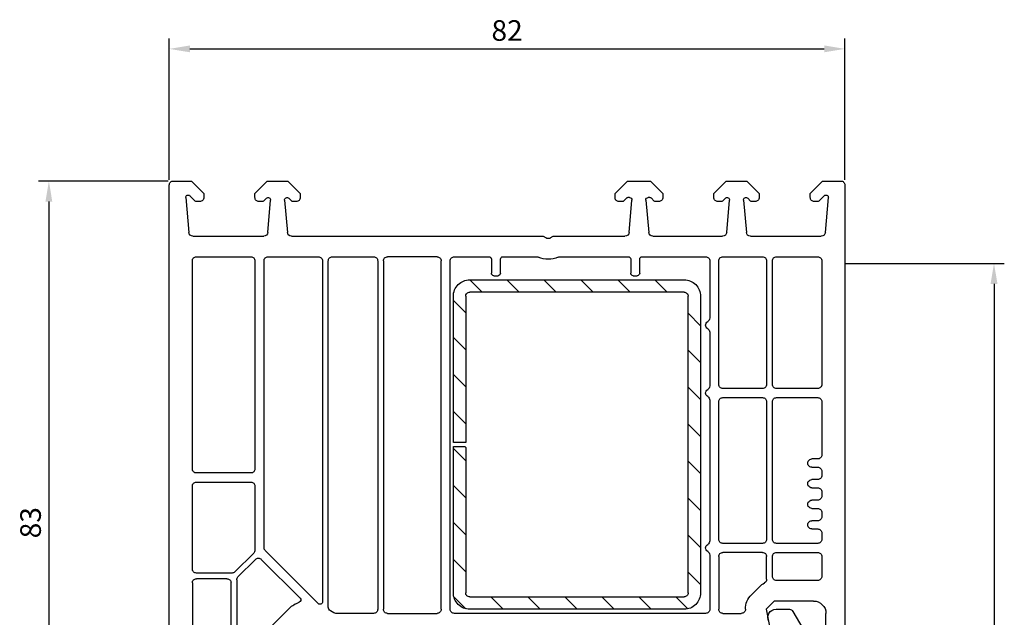
# Model space of a CAD drawing. Units: millimetres. Extents: x 154 to 1937, y 23 to 651.
# Drawn here: x 1120 to 1240, y 578 to 651 of the extents above; entities that cross this region are included whole.
import ezdxf

# ---------------------------------------------------------------- set-up
doc = ezdxf.new("R2010")
doc.units = ezdxf.units.MM
for name, color, linetype in [('cotes', 150, 'Continuous'), ('profiles pvc', 7, 'Continuous'), ('renforts acier', 1, 'Continuous')]:
    doc.layers.add(name, color=color, linetype=linetype)
doc.styles.get("Standard").update_dxf_attribs({"font": 'arial.ttf'})
doc.dimstyles.new('Annotatif', dxfattribs={"dimscale": 0, "dimtxt": 2.5, "dimasz": 2.5, "dimexe": 1.25, "dimexo": 0.625, "dimtad": 1, "dimdec": 0, "dimtxsty": 'Standard', "dimcen": 2.5, "dimadec": 0, "dimazin": 0, "dimtfac": 1, "dimtdec": 0, "dimtmove": 0, "dimatfit": 3, "dimfxl": 1, "dimarcsym": 0})

# ---------------------------------------------------------------- blocks, each defined once
blk = doc.blocks.new('*D55')
at = {"layer": 'cotes', "color": 0, "lineweight": -2, "transparency": 16777216}
for p, q in [((1220.47, 621.38), (1239.7, 621.38)), ((1238.45, 618.88), (1238.45, 458.9)), ((1197.88, 456.4), (1239.7, 456.4))]:
    blk.add_line(p, q, dxfattribs=at)
at = {"layer": 'cotes', "color": 0, "transparency": 16777216}
for points in [[(1238.03, 618.88), (1238.87, 618.88), (1238.45, 621.38)], [(1238.03, 458.9), (1238.87, 458.9), (1238.45, 456.4)]]:
    blk.add_solid(points, dxfattribs=at)
at = {"layer": 'Defpoints', "color": 0, "transparency": 16777216}
for p in [(1219.85, 621.38), (1197.25, 456.4), (1238.45, 456.4)]:
    blk.add_point(p, dxfattribs=at)
at = {"layer": 'cotes', "color": 0, "transparency": 16777216, "insert": (1236.55, 538.89), "char_height": 2.5, "attachment_point": 5, "rotation": 90}
blk.add_mtext('165', dxfattribs=at)
blk = doc.blocks.new('*D72')
at = {"layer": 'cotes', "color": 0, "lineweight": -2, "transparency": 16777216}
for p, q in [((1138.22, 631.38), (1122.49, 631.38)), ((1123.74, 628.88), (1123.74, 550.89)), ((1152.84, 548.39), (1122.49, 548.39))]:
    blk.add_line(p, q, dxfattribs=at)
at = {"layer": 'cotes', "color": 0, "transparency": 16777216}
for points in [[(1123.32, 628.88), (1124.15, 628.88), (1123.74, 631.38)], [(1123.32, 550.89), (1124.15, 550.89), (1123.74, 548.39)]]:
    blk.add_solid(points, dxfattribs=at)
at = {"layer": 'Defpoints', "color": 0, "transparency": 16777216}
for p in [(1138.85, 631.38), (1123.74, 548.39), (1153.47, 548.39)]:
    blk.add_point(p, dxfattribs=at)
at = {"layer": 'cotes', "color": 0, "transparency": 16777216, "insert": (1121.84, 589.89), "char_height": 2.5, "attachment_point": 5, "rotation": 90}
blk.add_mtext('83', dxfattribs=at)
blk = doc.blocks.new('*D74')
at = {"layer": 'cotes', "color": 0, "lineweight": -2, "transparency": 16777216}
for p, q in [((1138.35, 631.51), (1138.35, 648.67)), ((1220.35, 631.51), (1220.35, 648.67)), ((1140.85, 647.42), (1217.85, 647.42))]:
    blk.add_line(p, q, dxfattribs=at)
at = {"layer": 'cotes', "color": 0, "transparency": 16777216}
for points in [[(1140.85, 647.84), (1140.85, 647.01), (1138.35, 647.42)], [(1217.85, 647.84), (1217.85, 647.01), (1220.35, 647.42)]]:
    blk.add_solid(points, dxfattribs=at)
at = {"layer": 'Defpoints', "color": 0, "transparency": 16777216}
for p in [(1220.35, 647.42), (1138.35, 630.88), (1220.35, 630.88)]:
    blk.add_point(p, dxfattribs=at)
at = {"layer": 'cotes', "color": 0, "transparency": 16777216, "insert": (1179.35, 649.33), "char_height": 2.5, "attachment_point": 5}
blk.add_mtext('82', dxfattribs=at)

msp = doc.modelspace()

# ---------------------------------------------------------------- hatches: boundary and pattern name
at = {"layer": 'renforts acier'}
h = msp.add_hatch(dxfattribs=at)
h.set_pattern_fill('ANSI31', color=256, angle=-90)
h.set_pattern_definition([(315, (1056.3702, 805.1712), (2.245064, 2.245064), [])])
edge = h.paths.add_edge_path()
edge.add_line((1174.33, 617.38), (1174.33, 599.63))
edge.add_line((1174.33, 599.63), (1172.83, 599.63))
edge.add_line((1172.83, 599.63), (1172.83, 617.38))
edge.add_spline(control_points=[(1172.83, 617.38), (1172.83, 617.93), (1173.02, 618.41), (1173.41, 618.8)], knot_values=[0, 0, 0, 0, 1, 1, 1, 1], degree=3, periodic=0)
edge.add_spline(control_points=[(1173.41, 618.8), (1173.8, 619.19), (1174.27, 619.38), (1174.83, 619.38)], knot_values=[1, 1, 1, 1, 2, 2, 2, 2], degree=3, periodic=0)
edge.add_line((1174.83, 619.38), (1200.83, 619.38))
edge.add_spline(control_points=[(1200.83, 619.38), (1201.38, 619.38), (1201.85, 619.19), (1202.24, 618.8)], knot_values=[0, 0, 0, 0, 1, 1, 1, 1], degree=3, periodic=0)
edge.add_spline(control_points=[(1202.24, 618.8), (1202.63, 618.41), (1202.83, 617.93), (1202.83, 617.38)], knot_values=[1, 1, 1, 1, 2, 2, 2, 2], degree=3, periodic=0)
edge.add_line((1202.83, 617.38), (1202.83, 581.38))
edge.add_spline(control_points=[(1202.83, 581.38), (1202.83, 580.83), (1202.63, 580.36), (1202.24, 579.97)], knot_values=[0, 0, 0, 0, 1, 1, 1, 1], degree=3, periodic=0)
edge.add_spline(control_points=[(1202.24, 579.97), (1201.85, 579.58), (1201.38, 579.38), (1200.83, 579.38)], knot_values=[1, 1, 1, 1, 2, 2, 2, 2], degree=3, periodic=0)
edge.add_line((1200.83, 579.38), (1174.83, 579.38))
edge.add_spline(control_points=[(1174.83, 579.38), (1174.27, 579.38), (1173.8, 579.58), (1173.41, 579.97)], knot_values=[0, 0, 0, 0, 1, 1, 1, 1], degree=3, periodic=0)
edge.add_spline(control_points=[(1173.41, 579.97), (1173.02, 580.36), (1172.83, 580.83), (1172.83, 581.38)], knot_values=[1, 1, 1, 1, 2, 2, 2, 2], degree=3, periodic=0)
edge.add_line((1172.83, 581.38), (1172.83, 599.13))
edge.add_line((1172.83, 599.13), (1174.21, 599.13))
edge.add_line((1174.21, 599.13), (1174.33, 599.02))
edge.add_line((1174.33, 599.02), (1174.33, 581.38))
edge.add_spline(control_points=[(1174.33, 581.38), (1174.33, 581.24), (1174.37, 581.13), (1174.47, 581.03)], knot_values=[1, 1, 1, 1, 2, 2, 2, 2], degree=3, periodic=0)
edge.add_spline(control_points=[(1174.47, 581.03), (1174.57, 580.93), (1174.69, 580.88), (1174.83, 580.88)], knot_values=[0, 0, 0, 0, 1, 1, 1, 1], degree=3, periodic=0)
edge.add_line((1174.83, 580.88), (1200.83, 580.88))
edge.add_spline(control_points=[(1200.83, 580.88), (1200.96, 580.88), (1201.08, 580.93), (1201.18, 581.03)], knot_values=[1, 1, 1, 1, 2, 2, 2, 2], degree=3, periodic=0)
edge.add_spline(control_points=[(1201.18, 581.03), (1201.28, 581.13), (1201.33, 581.24), (1201.33, 581.38)], knot_values=[0, 0, 0, 0, 1, 1, 1, 1], degree=3, periodic=0)
edge.add_line((1201.33, 581.38), (1201.33, 617.38))
edge.add_spline(control_points=[(1201.33, 617.38), (1201.33, 617.52), (1201.28, 617.64), (1201.18, 617.74)], knot_values=[1, 1, 1, 1, 2, 2, 2, 2], degree=3, periodic=0)
edge.add_spline(control_points=[(1201.18, 617.74), (1201.08, 617.83), (1200.96, 617.88), (1200.83, 617.88)], knot_values=[0, 0, 0, 0, 1, 1, 1, 1], degree=3, periodic=0)
edge.add_line((1200.83, 617.88), (1174.83, 617.88))
edge.add_spline(control_points=[(1174.83, 617.88), (1174.69, 617.88), (1174.57, 617.83), (1174.47, 617.74)], knot_values=[1, 1, 1, 1, 2, 2, 2, 2], degree=3, periodic=0)
edge.add_spline(control_points=[(1174.47, 617.74), (1174.37, 617.64), (1174.33, 617.52), (1174.33, 617.38)], knot_values=[0, 0, 0, 0, 1, 1, 1, 1], degree=3, periodic=0)

# ---------------------------------------------------------------- linework, layer by layer
at = {"layer": 'profiles pvc'}
for p, q in [((1138.85, 631.38), (1141.05, 631.38)), ((1141.05, 631.38), (1142.55, 629.88)), ((1148.75, 629.88), (1150.25, 631.38)), ((1150.25, 631.38), (1152.75, 631.38)), ((1152.75, 631.38), (1154.25, 629.88)), ((1192.45, 629.88), (1193.95, 631.38)), ((1193.95, 631.38), (1196.75, 631.38)), ((1196.75, 631.38), (1198.25, 629.88)), ((1204.45, 629.88), (1205.95, 631.38)), ((1205.95, 631.38), (1208.45, 631.38)), ((1208.45, 631.38), (1209.95, 629.88)), ((1216.15, 629.88), (1217.65, 631.38)), ((1217.65, 631.38), (1219.85, 631.38)), ((1138.35, 555.51), (1138.35, 630.88)), ((1142.55, 629.88), (1142.55, 629.38)), ((1148.75, 629.38), (1148.75, 629.88)), ((1154.25, 629.88), (1154.25, 629.38)), ((1192.45, 629.38), (1192.45, 629.88)), ((1198.25, 629.88), (1198.25, 629.38)), ((1204.45, 629.38), (1204.45, 629.88)), ((1209.95, 629.88), (1209.95, 629.38)), ((1216.15, 629.38), (1216.15, 629.88)), ((1220.35, 630.88), (1220.35, 574.13)), ((1140.35, 629.38), (1140.72, 625.14)), ((1141.51, 628.94), (1140.86, 629.59)), ((1142.05, 628.88), (1141.65, 628.88)), ((1149.64, 628.88), (1149.25, 628.88)), ((1150.14, 629.29), (1149.79, 628.94)), ((1150.31, 625.14), (1150.65, 629.06)), ((1152.34, 629.06), (1152.69, 625.14)), ((1153.21, 628.94), (1152.86, 629.29)), ((1153.75, 628.88), (1153.35, 628.88)), ((1193.34, 628.88), (1192.95, 628.88)), ((1193.87, 629.32), (1193.49, 628.94)), ((1194.2, 629.38), (1194.01, 629.38)), ((1194.16, 625.14), (1194.5, 629.06)), ((1196.19, 629.06), (1196.54, 625.14)), ((1196.68, 629.38), (1196.49, 629.38)), ((1197.21, 628.94), (1196.83, 629.32)), ((1197.75, 628.88), (1197.35, 628.88)), ((1205.34, 628.88), (1204.95, 628.88)), ((1205.84, 629.29), (1205.49, 628.94)), ((1206.01, 625.14), (1206.35, 629.06)), ((1208.04, 629.06), (1208.39, 625.14)), ((1208.91, 628.94), (1208.56, 629.29)), ((1209.45, 628.88), (1209.05, 628.88)), ((1217.04, 628.88), (1216.65, 628.88)), ((1217.84, 629.59), (1217.19, 628.94)), ((1217.98, 625.14), (1218.35, 629.38)), ((1141.22, 624.68), (1149.81, 624.68)), ((1153.19, 624.68), (1183.63, 624.68)), ((1185.06, 624.68), (1193.66, 624.68)), ((1197.04, 624.68), (1205.51, 624.68)), ((1208.89, 624.68), (1217.48, 624.68)), ((1141.15, 596.43), (1141.15, 621.68)), ((1141.65, 622.18), (1148.25, 622.18)), ((1148.75, 621.68), (1148.75, 596.43)), ((1149.85, 586.87), (1149.85, 621.68)), ((1150.35, 622.18), (1156.45, 622.18)), ((1156.95, 621.68), (1156.95, 580.29)), ((1157.65, 579.63), (1157.65, 621.68)), ((1158.15, 622.18), (1163.15, 622.18)), ((1163.65, 621.68), (1163.65, 579.38)), ((1164.35, 621.68), (1164.35, 579.38)), ((1170.85, 622.18), (1164.85, 622.18)), ((1171.35, 579.38), (1171.35, 621.68)), ((1172.45, 579.38), (1172.45, 621.68)), ((1172.95, 622.18), (1177.15, 622.18)), ((1177.45, 621.88), (1177.45, 620.18)), ((1178.55, 620.18), (1178.55, 621.88)), ((1178.85, 622.18), (1182.93, 622.18)), ((1185.77, 622.18), (1194.05, 622.18)), ((1194.35, 621.88), (1194.35, 620.18)), ((1195.45, 620.18), (1195.45, 621.88)), ((1195.75, 622.18), (1203.45, 622.18)), ((1203.95, 621.68), (1203.95, 614.75)), ((1205.05, 606.68), (1205.05, 621.68)), ((1205.55, 622.18), (1210.35, 622.18)), ((1210.85, 621.68), (1210.85, 606.68)), ((1211.55, 606.68), (1211.55, 621.68)), ((1212.05, 622.18), (1217.05, 622.18)), ((1217.55, 621.68), (1217.55, 606.68)), ((1177.75, 619.88), (1178.25, 619.88)), ((1194.65, 619.88), (1195.15, 619.88)), ((1203.95, 613.02), (1203.95, 606.5)), ((1210.35, 606.18), (1205.55, 606.18)), ((1217.05, 606.18), (1212.05, 606.18)), ((1203.95, 604.77), (1203.95, 587.7)), ((1205.55, 605.08), (1210.35, 605.08)), ((1212.05, 605.08), (1217.05, 605.08)), ((1205.05, 587.88), (1205.05, 604.58)), ((1210.85, 604.58), (1210.85, 587.88)), ((1211.55, 587.88), (1211.55, 604.58)), ((1217.55, 604.58), (1217.55, 598.13)), ((1217.05, 597.63), (1216.35, 597.63)), ((1216.35, 596.63), (1217.05, 596.63)), ((1148.25, 595.93), (1141.65, 595.93)), ((1217.05, 595.13), (1216.35, 595.13)), ((1217.55, 596.13), (1217.55, 595.63)), ((1141.15, 584.28), (1141.15, 594.33)), ((1141.65, 594.83), (1148.25, 594.83)), ((1148.75, 594.33), (1148.75, 586.56)), ((1216.35, 594.13), (1217.05, 594.13)), ((1217.55, 593.63), (1217.55, 593.13)), ((1217.05, 592.63), (1216.35, 592.63)), ((1216.35, 591.63), (1217.05, 591.63)), ((1217.55, 591.13), (1217.55, 590.63)), ((1217.05, 590.13), (1216.35, 590.13)), ((1216.35, 589.13), (1217.05, 589.13)), ((1217.55, 588.63), (1217.55, 587.88)), ((1210.35, 587.38), (1205.55, 587.38)), ((1217.05, 587.38), (1212.05, 587.38)), ((1148.6, 586.21), (1146.32, 583.93)), ((1156.44, 580.07), (1149.99, 586.51)), ((1203.95, 585.97), (1203.95, 579.38)), ((1205.05, 585.78), (1205.05, 579.38)), ((1210.35, 586.28), (1205.55, 586.28)), ((1210.85, 583.02), (1210.85, 585.78)), ((1211.55, 583.38), (1211.55, 585.78)), ((1212.05, 586.28), (1217.05, 586.28)), ((1217.55, 585.78), (1217.55, 583.38)), ((1148.81, 585.43), (1146.69, 583.31)), ((1154.23, 580.73), (1149.52, 585.43)), ((1145.97, 583.78), (1141.65, 583.78)), ((1141.15, 582.58), (1141.15, 555.51)), ((1145.35, 583.08), (1141.65, 583.08)), ((1145.85, 554.53), (1145.85, 582.58)), ((1146.55, 582.96), (1146.55, 558.19)), ((1209.01, 581.15), (1210.01, 582.15)), ((1217.05, 582.88), (1212.05, 582.88)), ((1211.78, 580.38), (1210.78, 579.38)), ((1216.55, 580.38), (1211.78, 580.38)), ((1149.73, 576.3), (1152.93, 579.5)), ((1158.33, 578.95), (1157.9, 579.2)), ((1163.15, 578.88), (1158.58, 578.88)), ((1164.85, 578.88), (1170.85, 578.88)), ((1203.45, 578.88), (1172.95, 578.88)), ((1205.55, 578.88), (1207.78, 578.88)), ((1210.78, 579.38), (1211.84, 574.16)), ((1212, 579.38), (1213.61, 579.38)), ((1214.05, 579.13), (1216.1, 575.58)), ((1218.05, 576.18), (1218.05, 578.88))]:
    msp.add_line(p, q, dxfattribs=at)
for points in [[(1138.35, 630.88), (1138.35, 631.02), (1138.4, 631.14), (1138.49, 631.24)], [(1138.49, 631.24), (1138.59, 631.33), (1138.71, 631.38), (1138.85, 631.38)], [(1219.85, 631.38), (1219.99, 631.38), (1220.1, 631.33), (1220.2, 631.24)], [(1220.2, 631.24), (1220.3, 631.14), (1220.35, 631.02), (1220.35, 630.88)], [(1140.35, 629.38), (1140.35, 629.5), (1140.42, 629.61), (1140.53, 629.65)], [(1140.53, 629.65), (1140.65, 629.7), (1140.77, 629.68), (1140.86, 629.59)], [(1141.65, 628.88), (1141.6, 628.88), (1141.55, 628.9), (1141.51, 628.94)], [(1142.4, 629.03), (1142.3, 628.93), (1142.19, 628.88), (1142.05, 628.88)], [(1142.55, 629.38), (1142.55, 629.24), (1142.5, 629.13), (1142.4, 629.03)], [(1148.89, 629.03), (1148.8, 629.13), (1148.75, 629.24), (1148.75, 629.38)], [(1149.25, 628.88), (1149.11, 628.88), (1148.99, 628.93), (1148.89, 629.03)], [(1149.79, 628.94), (1149.75, 628.9), (1149.7, 628.88), (1149.64, 628.88)], [(1150.14, 629.29), (1150.23, 629.38), (1150.36, 629.41), (1150.48, 629.35)], [(1150.48, 629.35), (1150.6, 629.3), (1150.66, 629.18), (1150.65, 629.06)], [(1152.34, 629.06), (1152.33, 629.18), (1152.4, 629.3), (1152.52, 629.35)], [(1152.52, 629.35), (1152.63, 629.41), (1152.76, 629.38), (1152.86, 629.29)], [(1153.35, 628.88), (1153.3, 628.88), (1153.25, 628.9), (1153.21, 628.94)], [(1193.49, 628.94), (1193.45, 628.9), (1193.4, 628.88), (1193.34, 628.88)], [(1193.87, 629.32), (1193.91, 629.36), (1193.96, 629.38), (1194.01, 629.38)], [(1194.2, 629.38), (1194.29, 629.38), (1194.36, 629.35), (1194.42, 629.28)], [(1194.42, 629.28), (1194.48, 629.22), (1194.51, 629.14), (1194.5, 629.06)], [(1196.19, 629.06), (1196.19, 629.14), (1196.21, 629.22), (1196.27, 629.28)], [(1196.27, 629.28), (1196.33, 629.35), (1196.41, 629.38), (1196.49, 629.38)], [(1196.68, 629.38), (1196.74, 629.38), (1196.79, 629.36), (1196.83, 629.32)], [(1197.35, 628.88), (1197.3, 628.88), (1197.25, 628.9), (1197.21, 628.94)], [(1198.1, 629.03), (1198, 628.93), (1197.89, 628.88), (1197.75, 628.88)], [(1198.25, 629.38), (1198.25, 629.24), (1198.2, 629.13), (1198.1, 629.03)], [(1204.59, 629.03), (1204.5, 629.13), (1204.45, 629.24), (1204.45, 629.38)], [(1204.95, 628.88), (1204.81, 628.88), (1204.69, 628.93), (1204.59, 629.03)], [(1205.49, 628.94), (1205.45, 628.9), (1205.4, 628.88), (1205.34, 628.88)], [(1205.84, 629.29), (1205.93, 629.38), (1206.06, 629.41), (1206.18, 629.35)], [(1206.18, 629.35), (1206.3, 629.3), (1206.36, 629.18), (1206.35, 629.06)], [(1208.04, 629.06), (1208.03, 629.18), (1208.1, 629.3), (1208.22, 629.35)], [(1208.22, 629.35), (1208.33, 629.41), (1208.46, 629.38), (1208.56, 629.29)], [(1209.05, 628.88), (1209, 628.88), (1208.95, 628.9), (1208.91, 628.94)], [(1209.8, 629.03), (1209.7, 628.93), (1209.59, 628.88), (1209.45, 628.88)], [(1209.95, 629.38), (1209.95, 629.24), (1209.9, 629.13), (1209.8, 629.03)], [(1216.29, 629.03), (1216.2, 629.13), (1216.15, 629.24), (1216.15, 629.38)], [(1216.65, 628.88), (1216.51, 628.88), (1216.39, 628.93), (1216.29, 629.03)], [(1217.19, 628.94), (1217.15, 628.9), (1217.1, 628.88), (1217.04, 628.88)], [(1217.84, 629.59), (1217.92, 629.68), (1218.05, 629.7), (1218.16, 629.65)], [(1218.16, 629.65), (1218.28, 629.61), (1218.35, 629.5), (1218.35, 629.38)], [(1141.22, 624.68), (1140.95, 624.68), (1140.74, 624.88), (1140.72, 625.14)], [(1150.31, 625.14), (1150.29, 624.88), (1150.07, 624.68), (1149.81, 624.68)], [(1153.19, 624.68), (1152.92, 624.68), (1152.71, 624.88), (1152.69, 625.14)], [(1194.16, 625.14), (1194.14, 624.88), (1193.92, 624.68), (1193.66, 624.68)], [(1197.04, 624.68), (1196.77, 624.68), (1196.56, 624.88), (1196.54, 625.14)], [(1206.01, 625.14), (1205.99, 624.88), (1205.77, 624.68), (1205.51, 624.68)], [(1208.89, 624.68), (1208.62, 624.68), (1208.41, 624.88), (1208.39, 625.14)], [(1217.98, 625.14), (1217.96, 624.88), (1217.74, 624.68), (1217.48, 624.68)], [(1183.63, 624.68), (1183.77, 624.68), (1183.89, 624.63), (1183.99, 624.53)], [(1184.7, 624.53), (1184.8, 624.63), (1184.92, 624.68), (1185.06, 624.68)], [(1141.15, 621.68), (1141.15, 621.82), (1141.2, 621.94), (1141.29, 622.04)], [(1141.29, 622.04), (1141.39, 622.13), (1141.51, 622.18), (1141.65, 622.18)], [(1149.85, 621.68), (1149.85, 621.82), (1149.9, 621.94), (1149.99, 622.04)], [(1149.99, 622.04), (1150.09, 622.13), (1150.21, 622.18), (1150.35, 622.18)], [(1157.65, 621.68), (1157.65, 621.82), (1157.7, 621.94), (1157.79, 622.04)], [(1157.79, 622.04), (1157.89, 622.13), (1158.01, 622.18), (1158.15, 622.18)], [(1163.15, 622.18), (1163.29, 622.18), (1163.4, 622.13), (1163.5, 622.04)], [(1163.5, 622.04), (1163.6, 621.94), (1163.65, 621.82), (1163.65, 621.68)], [(1164.35, 621.68), (1164.35, 621.82), (1164.4, 621.94), (1164.49, 622.04)], [(1164.49, 622.04), (1164.59, 622.13), (1164.71, 622.18), (1164.85, 622.18)], [(1170.85, 622.18), (1170.99, 622.18), (1171.1, 622.13), (1171.2, 622.04)], [(1171.2, 622.04), (1171.3, 621.94), (1171.35, 621.82), (1171.35, 621.68)], [(1172.45, 621.68), (1172.45, 621.82), (1172.5, 621.94), (1172.59, 622.04)], [(1172.59, 622.04), (1172.69, 622.13), (1172.81, 622.18), (1172.95, 622.18)], [(1177.15, 622.18), (1177.23, 622.18), (1177.3, 622.15), (1177.36, 622.09)], [(1177.36, 622.09), (1177.42, 622.04), (1177.45, 621.96), (1177.45, 621.88)], [(1178.55, 621.88), (1178.55, 621.96), (1178.58, 622.04), (1178.64, 622.09)], [(1178.64, 622.09), (1178.69, 622.15), (1178.76, 622.18), (1178.85, 622.18)], [(1182.93, 622.18), (1183, 622.18), (1183.07, 622.17), (1183.13, 622.14)], [(1185.56, 622.14), (1184.76, 621.78), (1183.94, 621.78), (1183.13, 622.14)], [(1185.56, 622.14), (1185.63, 622.17), (1185.69, 622.18), (1185.77, 622.18)], [(1194.05, 622.18), (1194.13, 622.18), (1194.2, 622.15), (1194.26, 622.09)], [(1194.26, 622.09), (1194.32, 622.04), (1194.35, 621.96), (1194.35, 621.88)], [(1195.45, 621.88), (1195.45, 621.96), (1195.48, 622.04), (1195.54, 622.09)], [(1195.54, 622.09), (1195.59, 622.15), (1195.66, 622.18), (1195.75, 622.18)], [(1203.45, 622.18), (1203.59, 622.18), (1203.7, 622.13), (1203.8, 622.04)], [(1203.8, 622.04), (1203.9, 621.94), (1203.95, 621.82), (1203.95, 621.68)], [(1205.05, 621.68), (1205.05, 621.82), (1205.1, 621.94), (1205.19, 622.04)], [(1205.19, 622.04), (1205.29, 622.13), (1205.41, 622.18), (1205.55, 622.18)], [(1210.35, 622.18), (1210.49, 622.18), (1210.6, 622.13), (1210.7, 622.04)], [(1210.7, 622.04), (1210.8, 621.94), (1210.85, 621.82), (1210.85, 621.68)], [(1211.55, 621.68), (1211.55, 621.82), (1211.6, 621.94), (1211.69, 622.04)], [(1211.69, 622.04), (1211.79, 622.13), (1211.91, 622.18), (1212.05, 622.18)], [(1217.05, 622.18), (1217.19, 622.18), (1217.3, 622.13), (1217.4, 622.04)], [(1217.4, 622.04), (1217.5, 621.94), (1217.55, 621.82), (1217.55, 621.68)], [(1177.54, 619.97), (1177.48, 620.03), (1177.45, 620.1), (1177.45, 620.18)], [(1177.75, 619.88), (1177.66, 619.88), (1177.59, 619.91), (1177.54, 619.97)], [(1178.46, 619.97), (1178.4, 619.91), (1178.33, 619.88), (1178.25, 619.88)], [(1178.55, 620.18), (1178.55, 620.1), (1178.52, 620.03), (1178.46, 619.97)], [(1194.44, 619.97), (1194.38, 620.03), (1194.35, 620.1), (1194.35, 620.18)], [(1194.65, 619.88), (1194.56, 619.88), (1194.49, 619.91), (1194.44, 619.97)], [(1195.36, 619.97), (1195.3, 619.91), (1195.23, 619.88), (1195.15, 619.88)], [(1195.45, 620.18), (1195.45, 620.1), (1195.42, 620.03), (1195.36, 619.97)], [(1203.95, 614.75), (1203.95, 614.56), (1203.86, 614.41), (1203.7, 614.31)], [(1203.7, 613.45), (1203.86, 613.36), (1203.95, 613.2), (1203.95, 613.02)], [(1203.95, 606.5), (1203.95, 606.31), (1203.86, 606.16), (1203.7, 606.06)], [(1211.69, 606.33), (1211.6, 606.43), (1211.55, 606.54), (1211.55, 606.68)], [(1212.05, 606.18), (1211.91, 606.18), (1211.79, 606.23), (1211.69, 606.33)], [(1203.7, 605.2), (1203.86, 605.11), (1203.95, 604.95), (1203.95, 604.77)], [(1205.05, 604.58), (1205.05, 604.72), (1205.1, 604.84), (1205.19, 604.94)], [(1205.19, 604.94), (1205.29, 605.03), (1205.41, 605.08), (1205.55, 605.08)], [(1210.35, 605.08), (1210.49, 605.08), (1210.6, 605.03), (1210.7, 604.94)], [(1210.7, 604.94), (1210.8, 604.84), (1210.85, 604.72), (1210.85, 604.58)], [(1211.55, 604.58), (1211.55, 604.72), (1211.6, 604.84), (1211.69, 604.94)], [(1211.69, 604.94), (1211.79, 605.03), (1211.91, 605.08), (1212.05, 605.08)], [(1217.05, 605.08), (1217.19, 605.08), (1217.3, 605.03), (1217.4, 604.94)], [(1217.4, 604.94), (1217.5, 604.84), (1217.55, 604.72), (1217.55, 604.58)], [(1215.91, 597.38), (1216.01, 597.54), (1216.16, 597.63), (1216.35, 597.63)], [(1217.4, 597.78), (1217.3, 597.68), (1217.19, 597.63), (1217.05, 597.63)], [(1217.55, 598.13), (1217.55, 597.99), (1217.5, 597.88), (1217.4, 597.78)], [(1141.29, 596.08), (1141.2, 596.18), (1141.15, 596.29), (1141.15, 596.43)], [(1148.75, 596.43), (1148.75, 596.29), (1148.7, 596.18), (1148.6, 596.08)], [(1215.91, 596.88), (1215.82, 597.04), (1215.82, 597.22), (1215.91, 597.38)], [(1216.35, 596.63), (1216.16, 596.63), (1216.01, 596.72), (1215.91, 596.88)], [(1217.05, 596.63), (1217.19, 596.63), (1217.3, 596.58), (1217.4, 596.49)], [(1217.4, 596.49), (1217.5, 596.39), (1217.55, 596.27), (1217.55, 596.13)], [(1141.65, 595.93), (1141.51, 595.93), (1141.39, 595.98), (1141.29, 596.08)], [(1148.6, 596.08), (1148.5, 595.98), (1148.39, 595.93), (1148.25, 595.93)], [(1215.91, 594.88), (1216.01, 595.04), (1216.16, 595.13), (1216.35, 595.13)], [(1217.4, 595.28), (1217.3, 595.18), (1217.19, 595.13), (1217.05, 595.13)], [(1217.55, 595.63), (1217.55, 595.49), (1217.5, 595.38), (1217.4, 595.28)], [(1141.15, 594.33), (1141.15, 594.47), (1141.2, 594.59), (1141.29, 594.69)], [(1141.29, 594.69), (1141.39, 594.78), (1141.51, 594.83), (1141.65, 594.83)], [(1148.25, 594.83), (1148.39, 594.83), (1148.5, 594.78), (1148.6, 594.69)], [(1148.6, 594.69), (1148.7, 594.59), (1148.75, 594.47), (1148.75, 594.33)], [(1215.91, 594.38), (1215.82, 594.54), (1215.82, 594.72), (1215.91, 594.88)], [(1216.35, 594.13), (1216.16, 594.13), (1216.01, 594.22), (1215.91, 594.38)], [(1217.05, 594.13), (1217.19, 594.13), (1217.3, 594.08), (1217.4, 593.99)], [(1217.4, 593.99), (1217.5, 593.89), (1217.55, 593.77), (1217.55, 593.63)], [(1217.4, 592.78), (1217.3, 592.68), (1217.19, 592.63), (1217.05, 592.63)], [(1217.55, 593.13), (1217.55, 592.99), (1217.5, 592.88), (1217.4, 592.78)], [(1215.91, 591.88), (1215.82, 592.04), (1215.82, 592.22), (1215.91, 592.38)], [(1215.91, 592.38), (1216.01, 592.54), (1216.16, 592.63), (1216.35, 592.63)], [(1216.35, 591.63), (1216.16, 591.63), (1216.01, 591.72), (1215.91, 591.88)], [(1217.05, 591.63), (1217.19, 591.63), (1217.3, 591.58), (1217.4, 591.49)], [(1217.4, 591.49), (1217.5, 591.39), (1217.55, 591.27), (1217.55, 591.13)], [(1217.55, 590.63), (1217.55, 590.49), (1217.5, 590.38), (1217.4, 590.28)], [(1215.91, 589.38), (1215.82, 589.54), (1215.82, 589.72), (1215.91, 589.88)], [(1215.91, 589.88), (1216.01, 590.04), (1216.16, 590.13), (1216.35, 590.13)], [(1216.35, 589.13), (1216.16, 589.13), (1216.01, 589.22), (1215.91, 589.38)], [(1217.4, 590.28), (1217.3, 590.18), (1217.19, 590.13), (1217.05, 590.13)], [(1217.05, 589.13), (1217.19, 589.13), (1217.3, 589.08), (1217.4, 588.99)], [(1217.4, 588.99), (1217.5, 588.89), (1217.55, 588.77), (1217.55, 588.63)], [(1149.99, 586.51), (1149.9, 586.61), (1149.85, 586.73), (1149.85, 586.87)], [(1203.95, 587.7), (1203.95, 587.51), (1203.86, 587.36), (1203.7, 587.26)], [(1205.19, 587.53), (1205.1, 587.63), (1205.05, 587.74), (1205.05, 587.88)], [(1205.55, 587.38), (1205.41, 587.38), (1205.29, 587.43), (1205.19, 587.53)], [(1210.7, 587.53), (1210.6, 587.43), (1210.49, 587.38), (1210.35, 587.38)], [(1210.85, 587.88), (1210.85, 587.74), (1210.8, 587.63), (1210.7, 587.53)], [(1211.69, 587.53), (1211.6, 587.63), (1211.55, 587.74), (1211.55, 587.88)], [(1212.05, 587.38), (1211.91, 587.38), (1211.79, 587.43), (1211.69, 587.53)], [(1217.4, 587.53), (1217.3, 587.43), (1217.19, 587.38), (1217.05, 587.38)], [(1217.55, 587.88), (1217.55, 587.74), (1217.5, 587.63), (1217.4, 587.53)], [(1148.75, 586.56), (1148.75, 586.42), (1148.7, 586.3), (1148.6, 586.21)], [(1203.7, 586.4), (1203.86, 586.31), (1203.95, 586.15), (1203.95, 585.97)], [(1211.55, 585.78), (1211.55, 585.92), (1211.6, 586.04), (1211.69, 586.14)], [(1211.69, 586.14), (1211.79, 586.23), (1211.91, 586.28), (1212.05, 586.28)], [(1217.05, 586.28), (1217.19, 586.28), (1217.3, 586.23), (1217.4, 586.14)], [(1217.4, 586.14), (1217.5, 586.04), (1217.55, 585.92), (1217.55, 585.78)], [(1141.29, 583.93), (1141.2, 584.03), (1141.15, 584.14), (1141.15, 584.28)], [(1141.65, 583.78), (1141.51, 583.78), (1141.39, 583.83), (1141.29, 583.93)], [(1146.32, 583.93), (1146.22, 583.83), (1146.11, 583.78), (1145.97, 583.78)], [(1146.55, 582.96), (1146.55, 583.09), (1146.6, 583.21), (1146.69, 583.31)], [(1211.69, 583.03), (1211.6, 583.13), (1211.55, 583.24), (1211.55, 583.38)], [(1217.55, 583.38), (1217.55, 583.24), (1217.5, 583.13), (1217.4, 583.03)], [(1141.15, 582.58), (1141.15, 582.72), (1141.2, 582.84), (1141.29, 582.94)], [(1141.29, 582.94), (1141.39, 583.03), (1141.51, 583.08), (1141.65, 583.08)], [(1145.35, 583.08), (1145.49, 583.08), (1145.6, 583.03), (1145.7, 582.94)], [(1145.7, 582.94), (1145.8, 582.84), (1145.85, 582.72), (1145.85, 582.58)], [(1210.01, 582.15), (1210.19, 582.33), (1210.36, 582.46), (1210.59, 582.58)], [(1210.85, 583.02), (1210.85, 582.83), (1210.75, 582.67), (1210.59, 582.58)], [(1212.05, 582.88), (1211.91, 582.88), (1211.79, 582.93), (1211.69, 583.03)], [(1217.4, 583.03), (1217.3, 582.93), (1217.19, 582.88), (1217.05, 582.88)], [(1208.28, 579.38), (1208.28, 580.07), (1208.52, 580.66), (1209.01, 581.15)], [(1152.93, 579.5), (1153.28, 579.85), (1153.64, 580.08), (1154.11, 580.23)], [(1154.31, 580.45), (1154.28, 580.34), (1154.21, 580.26), (1154.11, 580.23)], [(1154.23, 580.73), (1154.3, 580.65), (1154.33, 580.55), (1154.31, 580.45)], [(1156.76, 580.01), (1156.65, 579.96), (1156.52, 579.99), (1156.44, 580.07)], [(1156.95, 580.29), (1156.95, 580.16), (1156.88, 580.06), (1156.76, 580.01)], [(1157.9, 579.2), (1157.74, 579.29), (1157.65, 579.45), (1157.65, 579.63)], [(1216.55, 580.38), (1216.96, 580.38), (1217.32, 580.24), (1217.61, 579.94)], [(1217.61, 579.94), (1217.9, 579.65), (1218.05, 579.3), (1218.05, 578.88)], [(1158.58, 578.88), (1158.49, 578.88), (1158.41, 578.9), (1158.33, 578.95)], [(1163.5, 579.03), (1163.4, 578.93), (1163.29, 578.88), (1163.15, 578.88)], [(1163.65, 579.38), (1163.65, 579.24), (1163.6, 579.13), (1163.5, 579.03)], [(1164.49, 579.03), (1164.4, 579.13), (1164.35, 579.24), (1164.35, 579.38)], [(1164.85, 578.88), (1164.71, 578.88), (1164.59, 578.93), (1164.49, 579.03)], [(1171.2, 579.03), (1171.1, 578.93), (1170.99, 578.88), (1170.85, 578.88)], [(1171.35, 579.38), (1171.35, 579.24), (1171.3, 579.13), (1171.2, 579.03)], [(1172.59, 579.03), (1172.5, 579.13), (1172.45, 579.24), (1172.45, 579.38)], [(1172.95, 578.88), (1172.81, 578.88), (1172.69, 578.93), (1172.59, 579.03)], [(1203.8, 579.03), (1203.7, 578.93), (1203.59, 578.88), (1203.45, 578.88)], [(1203.95, 579.38), (1203.95, 579.24), (1203.9, 579.13), (1203.8, 579.03)], [(1205.19, 579.03), (1205.1, 579.13), (1205.05, 579.24), (1205.05, 579.38)], [(1205.55, 578.88), (1205.41, 578.88), (1205.29, 578.93), (1205.19, 579.03)], [(1208.13, 579.03), (1208.03, 578.93), (1207.91, 578.88), (1207.78, 578.88)], [(1208.28, 579.38), (1208.28, 579.24), (1208.23, 579.13), (1208.13, 579.03)], [(1211.13, 577.88), (1210.95, 578.2), (1210.95, 578.56), (1211.13, 578.88)], [(1211.13, 578.88), (1211.32, 579.2), (1211.63, 579.38), (1212, 579.38)], [(1213.61, 579.38), (1213.8, 579.38), (1213.96, 579.29), (1214.05, 579.13)]]:
    msp.add_open_spline(points, degree=3, dxfattribs=at)
for points in [[(1154.25, 629.38), (1154.25, 629.24), (1154.2, 629.13), (1154.1, 629.03), (1154, 628.93), (1153.89, 628.88), (1153.75, 628.88)], [(1192.95, 628.88), (1192.81, 628.88), (1192.69, 628.93), (1192.59, 629.03), (1192.5, 629.13), (1192.45, 629.24), (1192.45, 629.38)], [(1184.7, 624.53), (1184.61, 624.43), (1184.49, 624.38), (1184.35, 624.38), (1184.21, 624.38), (1184.09, 624.43), (1183.99, 624.53)], [(1148.25, 622.18), (1148.39, 622.18), (1148.5, 622.13), (1148.6, 622.04), (1148.7, 621.94), (1148.75, 621.82), (1148.75, 621.68)], [(1156.45, 622.18), (1156.59, 622.18), (1156.7, 622.13), (1156.8, 622.04), (1156.9, 621.94), (1156.95, 621.82), (1156.95, 621.68)], [(1203.7, 613.45), (1203.54, 613.54), (1203.45, 613.7), (1203.45, 613.88), (1203.45, 614.07), (1203.54, 614.22), (1203.7, 614.31)], [(1203.7, 605.2), (1203.54, 605.29), (1203.45, 605.45), (1203.45, 605.63), (1203.45, 605.82), (1203.54, 605.97), (1203.7, 606.06)], [(1205.55, 606.18), (1205.41, 606.18), (1205.29, 606.23), (1205.19, 606.33), (1205.1, 606.43), (1205.05, 606.54), (1205.05, 606.68)], [(1210.85, 606.68), (1210.85, 606.54), (1210.8, 606.43), (1210.7, 606.33), (1210.6, 606.23), (1210.49, 606.18), (1210.35, 606.18)], [(1217.55, 606.68), (1217.55, 606.54), (1217.5, 606.43), (1217.4, 606.33), (1217.3, 606.23), (1217.19, 606.18), (1217.05, 606.18)], [(1203.7, 586.4), (1203.54, 586.49), (1203.45, 586.65), (1203.45, 586.83), (1203.45, 587.02), (1203.54, 587.17), (1203.7, 587.26)], [(1148.81, 585.43), (1148.91, 585.53), (1149.03, 585.58), (1149.17, 585.58), (1149.31, 585.58), (1149.42, 585.53), (1149.52, 585.43)], [(1205.05, 585.78), (1205.05, 585.92), (1205.1, 586.04), (1205.19, 586.14), (1205.29, 586.23), (1205.41, 586.28), (1205.55, 586.28)], [(1210.35, 586.28), (1210.49, 586.28), (1210.6, 586.23), (1210.7, 586.14), (1210.8, 586.04), (1210.85, 585.92), (1210.85, 585.78)]]:
    msp.add_open_spline(points, degree=3, knots=[0, 0, 0, 0, 1, 1, 1, 2, 2, 2, 2], dxfattribs=at)
at = {"layer": 'renforts acier'}
for p, q in [((1174.83, 619.38), (1200.83, 619.38)), ((1200.83, 617.88), (1174.83, 617.88)), ((1172.83, 599.63), (1172.83, 617.38)), ((1174.33, 617.38), (1174.33, 599.63)), ((1201.33, 581.38), (1201.33, 617.38)), ((1202.83, 617.38), (1202.83, 581.38)), ((1174.33, 599.63), (1172.83, 599.63)), ((1172.83, 581.38), (1172.83, 599.13)), ((1172.83, 599.13), (1174.21, 599.13)), ((1174.21, 599.13), (1174.33, 599.02)), ((1174.33, 599.02), (1174.33, 581.38)), ((1174.83, 580.88), (1200.83, 580.88)), ((1200.83, 579.38), (1174.83, 579.38))]:
    msp.add_line(p, q, dxfattribs=at)
for points in [[(1173.41, 618.8), (1173.8, 619.19), (1174.27, 619.38), (1174.83, 619.38)], [(1200.83, 619.38), (1201.38, 619.38), (1201.85, 619.19), (1202.24, 618.8)], [(1172.83, 617.38), (1172.83, 617.93), (1173.02, 618.41), (1173.41, 618.8)], [(1174.47, 617.74), (1174.57, 617.83), (1174.69, 617.88), (1174.83, 617.88)], [(1200.83, 617.88), (1200.96, 617.88), (1201.08, 617.83), (1201.18, 617.74)], [(1202.24, 618.8), (1202.63, 618.41), (1202.83, 617.93), (1202.83, 617.38)], [(1174.33, 617.38), (1174.33, 617.52), (1174.37, 617.64), (1174.47, 617.74)], [(1201.18, 617.74), (1201.28, 617.64), (1201.33, 617.52), (1201.33, 617.38)], [(1173.41, 579.97), (1173.02, 580.36), (1172.83, 580.83), (1172.83, 581.38)], [(1174.47, 581.03), (1174.37, 581.13), (1174.33, 581.24), (1174.33, 581.38)], [(1174.83, 580.88), (1174.69, 580.88), (1174.57, 580.93), (1174.47, 581.03)], [(1201.18, 581.03), (1201.08, 580.93), (1200.96, 580.88), (1200.83, 580.88)], [(1201.33, 581.38), (1201.33, 581.24), (1201.28, 581.13), (1201.18, 581.03)], [(1202.83, 581.38), (1202.83, 580.83), (1202.63, 580.36), (1202.24, 579.97)], [(1174.83, 579.38), (1174.27, 579.38), (1173.8, 579.58), (1173.41, 579.97)], [(1202.24, 579.97), (1201.85, 579.58), (1201.38, 579.38), (1200.83, 579.38)]]:
    msp.add_open_spline(points, degree=3, dxfattribs=at)

# ---------------------------------------------------------------- dimensions: what is measured, and where the dimension line sits
at = {"layer": 'cotes'}
for base, p1, p2, angle, picture, middle in [((1220.35, 647.42), (1138.35, 630.88), (1220.35, 630.88), 180, '*D74', (1179.35, 649.33)), ((1123.74, 548.39), (1138.85, 631.38), (1153.47, 548.39), 270, '*D72', (1121.84, 589.89)), ((1238.45, 456.4), (1219.85, 621.38), (1197.25, 456.4), 90, '*D55', (1236.55, 538.89))]:
    dim = msp.add_linear_dim(base=base, p1=p1, p2=p2, angle=angle, dimstyle='Annotatif', dxfattribs=at)
    dim.commit()
    dim.dimension.update_dxf_attribs({"geometry": picture, "text_midpoint": middle})

doc.saveas('drawing.dxf')
